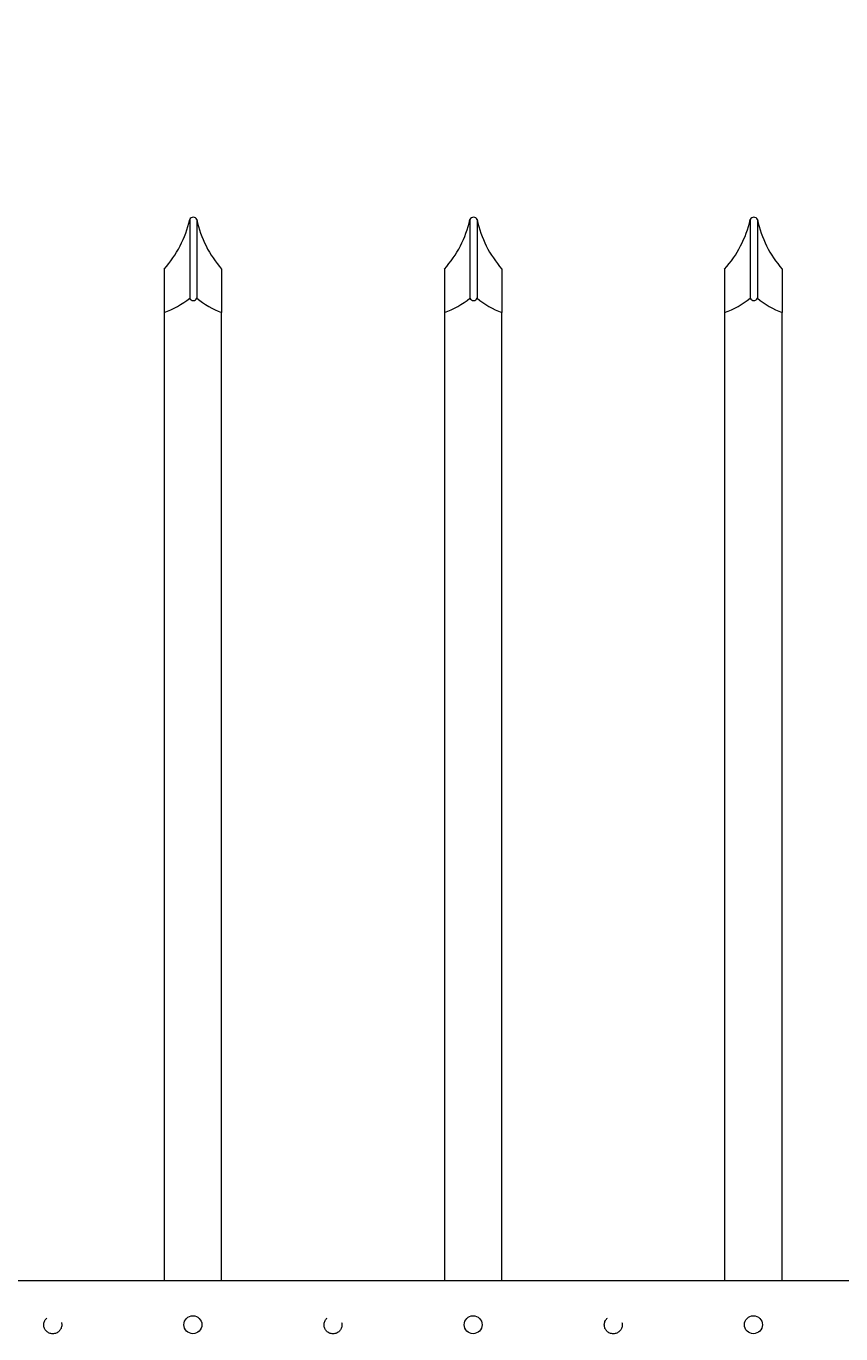
# Model space of a CAD drawing. Extents: x -251 to 5592, y -62 to 708.
# Drawn here: x 5388 to 5402, y 662 to 684 of the extents above; entities that cross this region are included whole.
import ezdxf

# ---------------------------------------------------------------- set-up
doc = ezdxf.new("R2010")
doc.units = 0
doc.header["$LTSCALE"] = 10
doc.header["$MEASUREMENT"] = 0
doc.linetypes.add('HIDDEN2', pattern=[0.1875, 0.125, -0.0625])
doc.layers.get('0').update_dxf_attribs({"linetype": 'CONTINUOUS'})
doc.layers.get('DEFPOINTS').update_dxf_attribs({"linetype": 'CONTINUOUS'})
for name, color, linetype, lineweight in [('3', 6, 'CONTINUOUS', 20), ('4', 80, 'CONTINUOUS', 15), ('5', 50, 'CONTINUOUS', 9)]:
    doc.layers.add(name, color=color, linetype=linetype, lineweight=lineweight)
doc.styles.add('ARIALI', font='ariali.ttf')
doc.dimstyles.new('Annotative', dxfattribs={"dimscale": 0, "dimtxt": 0.0625, "dimasz": 0.03125, "dimexe": 0.03125, "dimexo": 0.03125, "dimgap": 0.046875, "dimtad": 2, "dimdec": 4, "dimzin": 0, "dimdsep": 46, "dimlunit": 4, "dimtxsty": 'ARIALI', "dimblk": 'ARCHTICK', "dimcen": 0, "dimdle": 0.03125, "dimadec": 0, "dimazin": 0, "dimtfac": 1, "dimtdec": 4, "dimtix": 1, "dimtofl": 0, "dimtmove": 1, "dimatfit": 0, "dimldrblk": 'INTEGRAL', "dimfxl": 1, "dimtolj": 1, "dimtzin": 0, "dimarcsym": 0})

# ---------------------------------------------------------------- blocks, each defined once
blk = doc.blocks.new('_ArchTick')
at = {"color": 0, "linetype": 'ByBlock', "const_width": 0.15}
blk.add_lwpolyline([(-0.5, -0.5), (0.5, 0.5)], dxfattribs=at)
blk = doc.blocks.new('*D170')
at = {"layer": '5', "color": 0, "lineweight": -2, "transparency": 16777216}
for p, q in [((5377.417, 682.783), (5377.417, 693.687)), ((5469.167, 682.783), (5469.167, 693.687)), ((5376.667, 692.937), (5469.917, 692.937))]:
    blk.add_line(p, q, dxfattribs=at)
at = {"layer": 'DEFPOINTS', "color": 0, "transparency": 16777216}
for p in [(5469.167, 692.937), (5377.417, 682.033), (5469.167, 682.033)]:
    blk.add_point(p, dxfattribs=at)
at = {"layer": '5', "color": 0, "lineweight": -2, "transparency": 16777216, "xscale": 0.75, "yscale": 0.75, "zscale": 0.75, "rotation": 180}
blk.add_blockref('_ArchTick', (5377.417, 692.937), dxfattribs=at)
at = {"layer": '5', "color": 0, "lineweight": -2, "transparency": 16777216, "xscale": 0.75, "yscale": 0.75, "zscale": 0.75}
blk.add_blockref('_ArchTick', (5469.167, 692.937), dxfattribs=at)
at = {"layer": '5', "color": 0, "transparency": 16777216, "insert": (5423.282, 696.73), "char_height": 2.25, "attachment_point": 5, "style": 'ARIALI'}
blk.add_mtext('\\A1;7\'-7{\\H1x;\\S3/4;}" FACE TO FACE OF POST', dxfattribs=at)
blk = doc.blocks.new('_Integral')
at = {"color": 0, "linetype": 'ByBlock', "lineweight": -2}
for centre, start, end in [((0.44, -0.09), 102, 168), ((-0.44, 0.09), 282, 348)]:
    blk.add_arc(centre, 0.454, start, end, dxfattribs=at)

msp = doc.modelspace()

# ---------------------------------------------------------------- linework, layer by layer
at = {"layer": '3'}
msp.add_line((5379.71515, 662.5572), (5466.86838, 662.5572), dxfattribs=at)
msp.add_line((5379.71515, 662.5572), (5466.86838, 662.5572), dxfattribs=at)
msp.add_line((5379.71515, 662.5572), (5466.86838, 662.5572), dxfattribs=at)
at = {"layer": '4'}
for p, q in [((5390.99222, 681.01533), (5390.99222, 679.6477)), ((5391.11722, 681.01533), (5391.11722, 679.6477)), ((5395.86722, 681.01533), (5395.86722, 679.6477)), ((5395.99222, 681.01533), (5395.99222, 679.6477)), ((5400.74222, 681.01533), (5400.74222, 679.6477)), ((5400.86722, 681.01533), (5400.86722, 679.6477))]:
    msp.add_line(p, q, dxfattribs=at)
for points in [[(5390.54724, 679.3977), (5390.54724, 662.5572)], [(5391.54724, 662.5572), (5391.54724, 679.3977)], [(5395.42224, 679.3977), (5395.42224, 662.5572)], [(5396.42224, 662.5572), (5396.42224, 679.3977)], [(5400.29724, 679.3977), (5400.29724, 662.5572)], [(5401.29724, 662.5572), (5401.29724, 679.3977)]]:
    msp.add_lwpolyline(points, dxfattribs=at)
for centre in [(5391.04724, 661.78811), (5395.92224, 661.78811), (5400.79724, 661.78811)]:
    msp.add_circle(centre, 0.15625, dxfattribs=at)
for centre, radius, start, end in [((5389.12392, 681.43773), 1.91545, 317.993956, 347.260262), ((5391.05472, 680.98964), 0.06757, 22.340183, 157.659817), ((5392.96612, 681.40314), 1.88914, 191.846169, 221.316724), ((5393.99892, 681.43773), 1.91545, 317.993956, 347.260262), ((5395.92972, 680.98964), 0.06757, 22.340183, 157.659817), ((5397.84112, 681.40314), 1.88914, 191.846169, 221.316724), ((5398.87392, 681.43773), 1.91545, 317.993956, 347.260262), ((5400.80472, 680.98964), 0.06757, 22.340183, 157.659817), ((5402.71612, 681.40314), 1.88914, 191.846169, 221.316724), ((5389.95081, 680.9803), 1.69126, 290.649985, 308.007228), ((5391.05472, 679.67339), 0.06757, 202.340183, 337.659817), ((5392.13008, 680.89509), 1.60683, 230.923823, 248.732142), ((5394.82581, 680.9803), 1.69126, 290.649985, 308.007228), ((5395.92972, 679.67339), 0.06757, 202.340183, 337.659817), ((5397.00508, 680.89509), 1.60683, 230.923823, 248.732142), ((5399.70081, 680.9803), 1.69126, 290.649985, 308.007228), ((5400.80472, 679.67339), 0.06757, 202.340183, 337.659817), ((5401.88008, 680.89509), 1.60683, 230.923823, 248.732142)]:
    msp.add_arc(centre, radius, start, end, dxfattribs=at)
at = {"layer": '5'}
for p, q in [((5390.54724, 680.15589), (5390.54724, 679.3977)), ((5391.54724, 680.15589), (5391.54724, 679.3977)), ((5395.42224, 680.15589), (5395.42224, 679.3977)), ((5396.42224, 680.15589), (5396.42224, 679.3977)), ((5400.29724, 680.15589), (5400.29724, 679.3977)), ((5401.29724, 680.15589), (5401.29724, 679.3977))]:
    msp.add_line(p, q, dxfattribs=at)
at = {"layer": '5', "linetype": 'HIDDEN2', "ltscale": 0.5}
for centre in [(5388.60974, 661.78522), (5393.48474, 661.78522), (5398.35974, 661.78522)]:
    msp.add_circle(centre, 0.15625, dxfattribs=at)

# ---------------------------------------------------------------- dimensions: what is measured, and where the dimension line sits
at = {"layer": '5'}
dim = msp.add_linear_dim(base=(5469.16676, 692.93679), p1=(5377.41676, 682.03267), p2=(5469.16676, 682.03267), angle=180, text='<> FACE TO FACE OF POST', dimstyle='Annotative', override={"dimtxt": 0.09375}, dxfattribs=at)
dim.commit()
dim.dimension.update_dxf_attribs({"geometry": '*D170', "text_midpoint": (5423.28243, 692.93679), "dimtype": 160})

doc.saveas('drawing.dxf')
